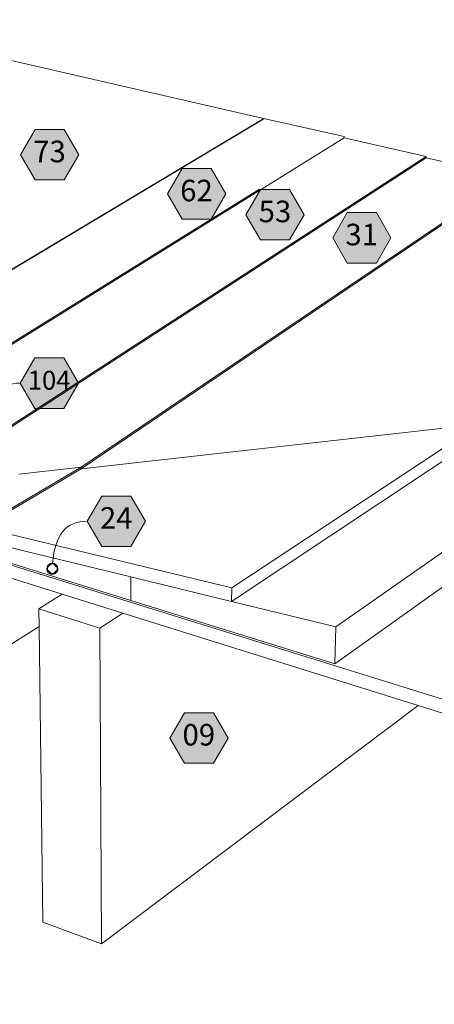
# Model space of a CAD drawing. Units: inches. Extents: x -3.2 to 18, y 0 to 8.
# Drawn here: x 14.2 to 15.6, y 1.7 to 5 of the extents above; entities that cross this region are included whole.
import ezdxf

# ---------------------------------------------------------------- set-up
doc = ezdxf.new("R2010")
doc.units = ezdxf.units.IN
doc.header["$MEASUREMENT"] = 0
doc.linetypes.add('PDF_IMPORT', pattern=[1, 0.8, -0.2])
doc.layers.add('PDF95_DRAWINGS$$$22224$AlphaGuard$MT$Plus$Roof$Drain$Detail$$Wood$Deck', color=7, linetype='Continuous')
doc.layers.add('PDF95_Keynotes$$$22224$AlphaGuard$MT$Plus$Roof$Drain$Detail$$Wood$Deck', color=7, linetype='Continuous')
doc.layers.add('PDF95_Text', color=7, linetype='Continuous', true_color=0x3f3f3f)
doc.styles.add('PDF ArialMT-Identity-H', font='arial.ttf')
picture_1 = doc.add_image_def('image2.png', size_in_pixel=(2012, 1596))

msp = doc.modelspace()

# ---------------------------------------------------------------- hatches: boundary and pattern name
at = {"layer": 'PDF95_Keynotes$$$22224$AlphaGuard$MT$Plus$Roof$Drain$Detail$$Wood$Deck', "true_color": 0xffffff, "transparency": 33554559}
for points in [[(14.2272, 4.6574), (14.3251, 4.6574), (14.3741, 4.5726), (14.3251, 4.4878), (14.2272, 4.4878), (14.1782, 4.5726)], [(14.7211, 4.5259), (14.819, 4.5259), (14.8679, 4.4412), (14.819, 4.3564), (14.7211, 4.3564), (14.6721, 4.4412)], [(14.9847, 4.4558), (15.0826, 4.4558), (15.1316, 4.371), (15.0826, 4.2862), (14.9847, 4.2862), (14.9357, 4.371)], [(15.2762, 4.3782), (15.3741, 4.3782), (15.4231, 4.2934), (15.3741, 4.2087), (15.2762, 4.2087), (15.2272, 4.2934)], [(14.2262, 3.8899), (14.3241, 3.8899), (14.3731, 3.8051), (14.3241, 3.7204), (14.2262, 3.7204), (14.1772, 3.8051)], [(14.4513, 3.4259), (14.5492, 3.4259), (14.5982, 3.3411), (14.5492, 3.2563), (14.4513, 3.2563), (14.4023, 3.3411)], [(14.729, 2.6975), (14.8269, 2.6975), (14.8758, 2.6127), (14.8269, 2.5279), (14.729, 2.5279), (14.68, 2.6127)]]:
    msp.add_hatch(color=7, dxfattribs=at).paths.add_polyline_path(points)
at = {"layer": 'PDF95_Keynotes$$$22224$AlphaGuard$MT$Plus$Roof$Drain$Detail$$Wood$Deck', "transparency": 33554559}
h = msp.add_hatch(color=256, dxfattribs=at)
h.paths.add_polyline_path([(14.2851, 3.1992, 0.41411), (14.2675, 3.1816)], flags=0)
h.paths.add_polyline_path([(14.3026, 3.1816, 0.414106), (14.2851, 3.1992)], flags=0)
h.paths.add_polyline_path([(14.2851, 3.164, 0.414368), (14.3026, 3.1816)], flags=0)
h.paths.add_polyline_path([(14.2675, 3.1816, 0.414372), (14.2851, 3.164)], flags=0)

# ---------------------------------------------------------------- linework, layer by layer
msp.add_line((13.7632, 3.9577), (14.9963, 4.6944))
at = {"layer": 'PDF95_DRAWINGS$$$22224$AlphaGuard$MT$Plus$Roof$Drain$Detail$$Wood$Deck', "lineweight": 15}
for points in [[(13.2774, 3.5693), (13.2776, 3.5639), (13.1387, 3.6155), (11.9493, 4.0576), (11.9488, 4.0628), (13.3021, 4.6409), (13.897, 4.9463), (14.9906, 4.6957)], [(14.9906, 4.6957), (15.2655, 4.6338), (15.2654, 4.629), (15.5417, 4.5668), (15.5415, 4.562), (15.8252, 4.498), (15.8197, 4.4943), (14.3819, 3.5225), (14.3819, 3.517), (14.0468, 3.3206), (13.9244, 3.35), (13.9244, 3.3515), (13.9243, 3.3556)], [(15.5415, 4.562), (14.1082, 3.6333)], [(14.382, 3.5171), (15.8249, 4.4931), (15.8197, 4.4943)], [(13.8401, 3.2459), (13.8712, 3.2373), (13.908, 3.2539), (13.93, 3.2638), (13.9581, 3.2561), (13.9581, 3.252), (13.9582, 3.252), (15.5958, 2.7439), (17.1929, 3.9513), (17.1933, 3.9563), (16.8751, 4.0314), (16.8903, 4.2115), (16.5786, 4.2824), (15.7183, 3.624), (15.7201, 3.667), (14.382, 3.5171), (14.3819, 3.517)], [(13.9581, 3.2561), (13.9915, 3.247), (13.9917, 3.2471), (14.5484, 3.0746), (15.235, 2.8617), (16.8751, 4.0314)], [(13.9581, 3.252), (13.958, 3.2519), (13.959, 3.2078), (13.9592, 3.2079), (14.3177, 3.0958), (14.2396, 3.047), (14.2404, 2.9874), (14.2527, 1.9945), (14.4499, 1.9218), (15.5143, 2.7218), (15.9669, 2.5804), (17.5157, 3.8335), (17.5201, 3.8741), (17.1929, 3.9513)], [(13.9259, 3.2892), (13.9255, 3.3057), (14.5484, 3.154), (14.8872, 3.0715), (15.7183, 3.624)], [(14.3177, 3.0958), (14.5223, 3.0319), (15.5143, 2.7218)], [(13.8028, 2.7116), (14.2404, 2.9874)]]:
    msp.add_lwpolyline(points, dxfattribs=at)
at = {"layer": 'PDF95_DRAWINGS$$$22224$AlphaGuard$MT$Plus$Roof$Drain$Detail$$Wood$Deck', "linetype": 'PDF_IMPORT', "lineweight": 15, "ltscale": 1.587739}
msp.add_lwpolyline([(14.9963, 4.6944), (13.5076, 3.8045)], dxfattribs=at)
at = {"layer": 'PDF95_DRAWINGS$$$22224$AlphaGuard$MT$Plus$Roof$Drain$Detail$$Wood$Deck', "linetype": 'PDF_IMPORT', "lineweight": 9, "ltscale": 1.689545}
msp.add_lwpolyline([(13.8329, 3.7437), (15.2655, 4.6338)], dxfattribs=at)
at = {"layer": 'PDF95_DRAWINGS$$$22224$AlphaGuard$MT$Plus$Roof$Drain$Detail$$Wood$Deck', "linetype": 'PDF_IMPORT', "lineweight": 15, "ltscale": 1.685784}
msp.add_lwpolyline([(15.2654, 4.629), (13.8339, 3.7389)], dxfattribs=at)
at = {"layer": 'PDF95_DRAWINGS$$$22224$AlphaGuard$MT$Plus$Roof$Drain$Detail$$Wood$Deck', "lineweight": 9}
for points in [[(14.1042, 3.6361), (15.5417, 4.5668)], [(16.5815, 4.3223), (15.7201, 3.667), (14.8878, 3.1178), (14.8872, 3.0715), (15.2382, 2.9861)], [(16.8903, 4.2115), (16.2325, 3.6818), (15.2382, 2.9861), (15.235, 2.8617)], [(14.0467, 3.3261), (14.3819, 3.5225), (14.1722, 3.499)], [(13.9243, 3.3556), (14.0467, 3.3261), (14.0468, 3.3206), (14.8878, 3.1178)], [(14.5484, 3.154), (14.5484, 3.0746)], [(14.4449, 2.9821), (14.2396, 3.047)], [(14.4499, 1.9218), (14.4449, 2.9821), (14.5223, 3.0319)]]:
    msp.add_lwpolyline(points, dxfattribs=at)
at = {"layer": 'PDF95_Keynotes$$$22224$AlphaGuard$MT$Plus$Roof$Drain$Detail$$Wood$Deck', "lineweight": 9}
for points in [[(14.2272, 4.6574), (14.3251, 4.6574), (14.3741, 4.5726), (14.3251, 4.4878), (14.2272, 4.4878), (14.1782, 4.5726)], [(14.7211, 4.5259), (14.819, 4.5259), (14.8679, 4.4412), (14.819, 4.3564), (14.7211, 4.3564), (14.6721, 4.4412)], [(14.9847, 4.4558), (15.0826, 4.4558), (15.1316, 4.371), (15.0826, 4.2862), (14.9847, 4.2862), (14.9357, 4.371)], [(15.2762, 4.3782), (15.3741, 4.3782), (15.4231, 4.2934), (15.3741, 4.2087), (15.2762, 4.2087), (15.2272, 4.2934)], [(14.2262, 3.8899), (14.3241, 3.8899), (14.3731, 3.8051), (14.3241, 3.7204), (14.2262, 3.7204), (14.1772, 3.8051)], [(14.4513, 3.4259), (14.5492, 3.4259), (14.5982, 3.3411), (14.5492, 3.2563), (14.4513, 3.2563), (14.4023, 3.3411)], [(14.729, 2.6975), (14.8269, 2.6975), (14.8758, 2.6127), (14.8269, 2.5279), (14.729, 2.5279), (14.68, 2.6127)]]:
    msp.add_lwpolyline(points, close=True, dxfattribs=at)
at = {"layer": 'PDF95_Keynotes$$$22224$AlphaGuard$MT$Plus$Roof$Drain$Detail$$Wood$Deck', "lineweight": 35}
msp.add_lwpolyline([(14.2851, 3.164, 0.414368), (14.3026, 3.1816, 0.414106), (14.2851, 3.1992, 0.41411), (14.2675, 3.1816, 0.414372)], format="xyb", close=True, dxfattribs=at)
at = {"layer": 'PDF95_Keynotes$$$22224$AlphaGuard$MT$Plus$Roof$Drain$Detail$$Wood$Deck', "lineweight": 15}
for points in [[(14.0594, 3.6819), (14.0681, 3.7676), (14.1057, 3.8051), (14.1782, 3.8051)], [(14.2862, 3.1991), (14.2943, 3.2979), (14.331, 3.3411), (14.4023, 3.3411)]]:
    msp.add_open_spline(points, degree=3, dxfattribs=at)

# ---------------------------------------------------------------- texts
at = {"layer": 'PDF95_Text', "attachment_point": 4, "style": 'PDF ArialMT-Identity-H'}
for s, insert, char_height in [('73', (14.2209, 4.5743), 0.07236), ('62', (14.7147, 4.4429), 0.07236), ('53', (14.9784, 4.3727), 0.07236), ('31', (15.2699, 4.2951), 0.07236), ('104', (14.2023, 3.8067), 0.06331), ('24', (14.4449, 3.3428), 0.07236), ('09', (14.7226, 2.6144), 0.07236)]:
    msp.add_mtext(s, dxfattribs=dict(at, insert=insert, char_height=char_height))

# ---------------------------------------------------------------- referenced raster images: frames only (the image files are external)
at = {"layer": 'PDF95_DRAWINGS$$$22224$AlphaGuard$MT$Plus$Roof$Drain$Detail$$Wood$Deck'}
image = msp.add_image(picture_1, insert=(11.8115, 0.7699), size_in_units=(6.0638, 4.8112), dxfattribs=at)
image.dxf.flags = 15

doc.saveas('drawing.dxf')
